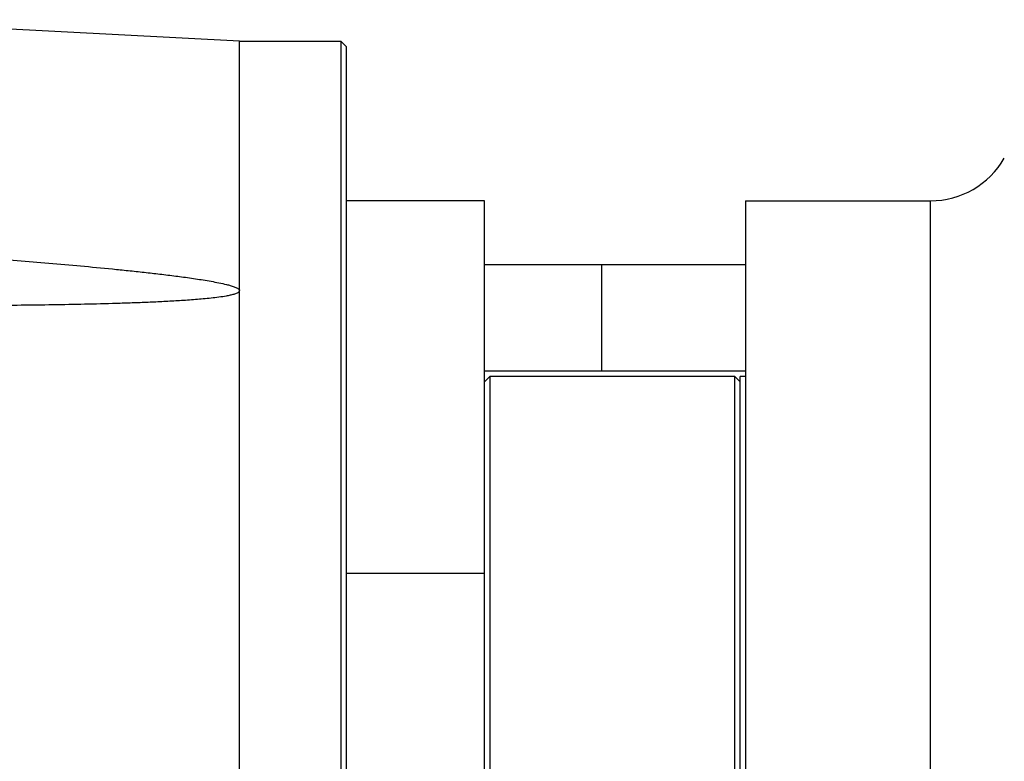
# Model space of a CAD drawing. Units: millimetres. Extents: x -780 to 1560, y -497 to 828.
# Drawn here: x 766 to 858, y 125 to 195 of the extents above; entities that cross this region are included whole.
import ezdxf

# ---------------------------------------------------------------- set-up
doc = ezdxf.new("R2010")
doc.units = ezdxf.units.MM
doc.header["$LTSCALE"] = 19.36
doc.layers.get('0').update_dxf_attribs({"linetype": 'CONTINUOUS'})
doc.layers.add('3_ALL_AXES', color=7, linetype='CONTINUOUS')

msp = doc.modelspace()

# ---------------------------------------------------------------- linework, layer by layer
at = {"color": 7, "linetype": 'CONTINUOUS'}
for p, q in [((786.643, 192.996), (748.144, 195.013)), ((786.643, 32.996), (786.643, 192.996)), ((786.643, 192.996), (796.143, 192.996)), ((796.143, 192.996), (796.143, 32.996)), ((796.643, 192.496), (796.143, 192.996)), ((796.643, 192.496), (796.643, 33.496)), ((809.643, 177.996), (796.643, 177.996)), ((809.643, 47.996), (809.643, 177.996)), ((834.143, 177.996), (851.524, 177.996)), ((834.143, 177.996), (834.143, 47.996)), ((834.143, 171.996), (809.643, 171.996)), ((820.643, 171.996), (820.643, 161.996)), ((834.143, 161.996), (809.643, 161.996)), ((809.643, 160.996), (810.143, 161.496)), ((810.143, 161.496), (810.143, 117.996)), ((833.643, 160.996), (833.143, 161.496)), ((833.143, 117.996), (833.143, 161.496))]:
    msp.add_line(p, q, dxfattribs=at)
at = {"color": 9, "linetype": 'CONTINUOUS'}
msp.add_line((809.643, 142.996), (796.643, 142.996), dxfattribs=at)
at = {"color": 7, "linetype": 'CONTINUOUS'}
for points, knots in [([(763.143, 172.599), (764.138, 172.522), (766.128, 172.364), (769.112, 172.115), (772.093, 171.85), (774.577, 171.612), (776.561, 171.408), (778.048, 171.246), (779.534, 171.073), (780.77, 170.918), (781.757, 170.784), (782.496, 170.678), (783.233, 170.563), (783.967, 170.439), (784.697, 170.301), (785.3, 170.168), (785.774, 170.042), (786.119, 169.935), (786.393, 169.82), (786.577, 169.704), (786.643, 169.611), (786.643, 169.564)], [0, 0, 0, 0, 0.125721, 0.251435, 0.377139, 0.502822, 0.565651, 0.628468, 0.691263, 0.754029, 0.785395, 0.81674, 0.848059, 0.879338, 0.91055, 0.941626, 0.957061, 0.972339, 0.987183, 0.994121, 1, 1, 1, 1]), ([(763.143, 168.186), (764.138, 168.192), (766.128, 168.209), (769.111, 168.247), (772.093, 168.301), (774.576, 168.364), (776.561, 168.429), (778.048, 168.486), (779.533, 168.554), (781.016, 168.636), (782.249, 168.72), (783.233, 168.804), (783.967, 168.877), (784.696, 168.964), (785.299, 169.054), (785.774, 169.146), (786.118, 169.23), (786.392, 169.326), (786.577, 169.428), (786.643, 169.519), (786.643, 169.564)], [0, 0, 0, 0, 0.126114, 0.252183, 0.378195, 0.504122, 0.567043, 0.629926, 0.692756, 0.755515, 0.818159, 0.849409, 0.880593, 0.911667, 0.942539, 0.957831, 0.972922, 0.987497, 0.994253, 1, 1, 1, 1])]:
    msp.add_open_spline(points, degree=3, knots=knots, dxfattribs=at)
at = {"layer": '3_ALL_AXES', "color": 7, "linetype": 'CONTINUOUS'}
for p, q in [((834.143, 177.996), (851.524, 177.996)), ((833.143, 161.496), (810.143, 161.496)), ((834.143, 161.496), (833.643, 161.496)), ((833.643, 117.996), (833.643, 161.496))]:
    msp.add_line(p, q, dxfattribs=at)
at = {"layer": '3_ALL_AXES', "color": 9, "linetype": 'CONTINUOUS'}
msp.add_line((851.524, 47.996), (851.524, 177.996), dxfattribs=at)
at = {"layer": '3_ALL_AXES', "color": 7, "linetype": 'CONTINUOUS'}
msp.add_arc((851.524, 185.996), 8, 270, 330, dxfattribs=at)

doc.saveas('drawing.dxf')
